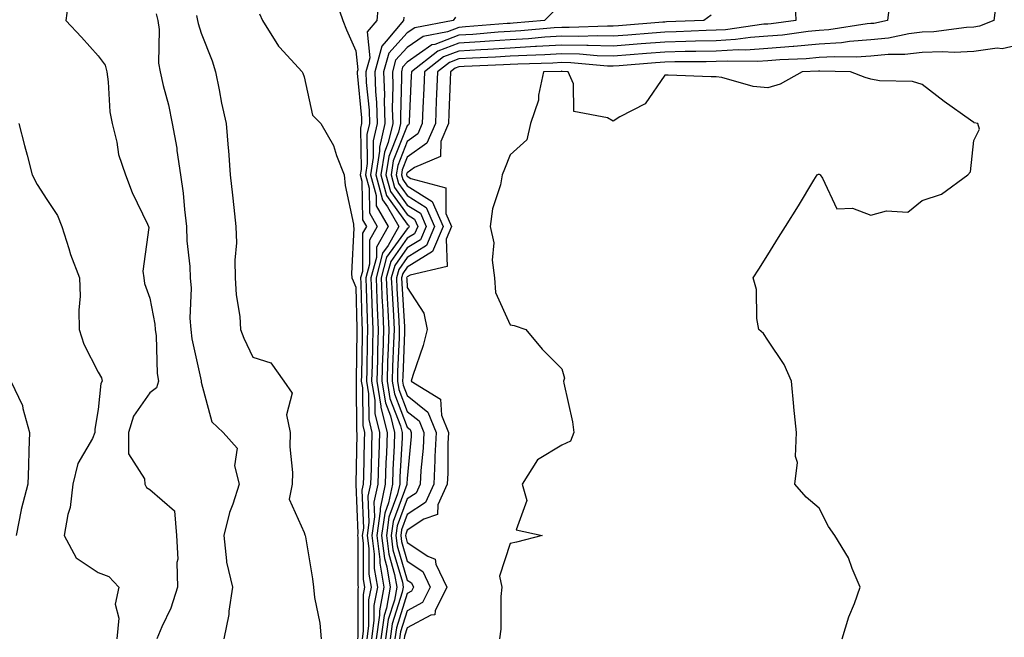
# Model space of a CAD drawing. Units: inches. Extents: x 994883 to 997523, y 7255658 to 7258298.
# Drawn here: x 996603 to 996794, y 7255802 to 7255922 of the extents above; entities that cross this region are included whole.
import ezdxf

# ---------------------------------------------------------------- set-up
doc = ezdxf.new("R2010")
doc.units = ezdxf.units.IN
doc.header["$MEASUREMENT"] = 0
doc.layers.add('Contour_99487255', color=7, linetype='Continuous', true_color=0x318b73)

msp = doc.modelspace()

# ---------------------------------------------------------------- linework, layer by layer
at = {"layer": 'Contour_99487255'}
for points in [[(996612.33, 7255926.2, 2984), (996611.77, 7255921.92, 2984), (996614.8, 7255918.67, 2984), (996618.05, 7255915.05, 2984), (996619.36, 7255913.23, 2984), (996619.69, 7255911.92, 2984), (996619.99, 7255909.98, 2984), (996620.31, 7255904.18, 2984), (996620.76, 7255901.92, 2984), (996621.68, 7255898.29, 2984), (996621.99, 7255895.86, 2984), (996623.36, 7255891.92, 2984), (996624.63, 7255888.5, 2984), (996627.61, 7255882.36, 2984), (996627.81, 7255881.92, 2984), (996627.85, 7255881.72, 2984), (996626.7, 7255873.27, 2984), (996626.88, 7255871.92, 2984), (996627, 7255870.87, 2984), (996628.05, 7255867.99, 2984), (996629.06, 7255862.93, 2984), (996629.12, 7255861.92, 2984), (996629.27, 7255860.7, 2984), (996629.51, 7255853.38, 2984), (996629.72, 7255851.92, 2984), (996629.34, 7255850.63, 2984), (996628.05, 7255849.62, 2984), (996624.87, 7255845.1, 2984), (996623.9, 7255841.92, 2984), (996623.94, 7255837.81, 2984), (996627.03, 7255832.94, 2984), (996627.07, 7255831.92, 2984), (996627.41, 7255831.28, 2984), (996628.05, 7255830.88, 2984), (996632.84, 7255826.71, 2984), (996633.22, 7255821.92, 2984), (996633.48, 7255817.35, 2984), (996633.29, 7255816.68, 2984), (996633.44, 7255811.92, 2984), (996632.16, 7255807.81, 2984), (996630.38, 7255804.25, 2984), (996629.42, 7255801.92, 2984)], [(996664.16, 7255925.81, 2988), (996665.53, 7255921.92, 2988), (996666.24, 7255920.11, 2988), (996668.05, 7255916.02, 2988), (996668.42, 7255912.29, 2988), (996668.31, 7255911.92, 2988), (996668.32, 7255911.65, 2988), (996669.14, 7255903.01, 2988), (996669.18, 7255901.92, 2988), (996668.96, 7255901.01, 2988), (996669.09, 7255892.96, 2988), (996668.93, 7255891.92, 2988), (996669.26, 7255890.71, 2988), (996669.36, 7255883.23, 2988), (996670.12, 7255881.92, 2988), (996669.37, 7255880.6, 2988), (996669.34, 7255873.21, 2988), (996669, 7255871.92, 2988), (996669.04, 7255870.93, 2988), (996669.25, 7255863.12, 2988), (996669.31, 7255861.92, 2988), (996669.27, 7255860.7, 2988), (996669.15, 7255853.02, 2988), (996669.12, 7255851.92, 2988), (996669.34, 7255850.63, 2988), (996669.4, 7255843.27, 2988), (996669.73, 7255841.92, 2988), (996669.67, 7255840.3, 2988), (996669.55, 7255833.42, 2988), (996669.5, 7255831.92, 2988), (996669.25, 7255830.72, 2988), (996669.52, 7255823.39, 2988), (996669.32, 7255821.92, 2988), (996669.51, 7255820.46, 2988), (996669.51, 7255813.38, 2988), (996669.76, 7255811.92, 2988), (996669.49, 7255810.48, 2988), (996669.49, 7255803.36, 2988), (996669.28, 7255801.92, 2988)], [(996672.51, 7255926.38, 2989), (996672.11, 7255921.92, 2989), (996670.28, 7255919.69, 2989), (996670.76, 7255914.63, 2989), (996670.03, 7255911.92, 2989), (996670.1, 7255909.87, 2989), (996670.62, 7255904.49, 2989), (996670.7, 7255901.92, 2989), (996670.19, 7255899.78, 2989), (996670.28, 7255894.15, 2989), (996669.92, 7255891.92, 2989), (996670.63, 7255889.34, 2989), (996670.7, 7255884.57, 2989), (996672.22, 7255881.92, 2989), (996670.72, 7255879.25, 2989), (996670.7, 7255874.57, 2989), (996669.99, 7255871.92, 2989), (996670.08, 7255869.89, 2989), (996670.24, 7255864.11, 2989), (996670.34, 7255861.92, 2989), (996670.27, 7255859.7, 2989), (996670.19, 7255854.06, 2989), (996670.13, 7255851.92, 2989), (996670.54, 7255849.43, 2989), (996670.58, 7255844.45, 2989), (996671.19, 7255841.92, 2989), (996671.09, 7255838.88, 2989), (996671.02, 7255834.89, 2989), (996670.91, 7255831.92, 2989), (996670.41, 7255829.56, 2989), (996670.61, 7255824.48, 2989), (996670.26, 7255821.92, 2989), (996670.58, 7255819.39, 2989), (996670.58, 7255814.45, 2989), (996671.01, 7255811.92, 2989), (996670.54, 7255809.43, 2989), (996670.53, 7255804.4, 2989), (996670.2, 7255801.92, 2989)], [(996753.33, 7255926.64, 2994), (996753.51, 7255921.92, 2994), (996748.71, 7255921.26, 2994), (996748.05, 7255921.2, 2994), (996747.28, 7255921.15, 2994), (996739.87, 7255920.1, 2994), (996738.05, 7255920, 2994), (996736.09, 7255919.96, 2994), (996730.28, 7255919.69, 2994), (996728.05, 7255919.64, 2994), (996725.58, 7255919.45, 2994), (996720.9, 7255919.07, 2994), (996718.05, 7255918.83, 2994), (996715.05, 7255918.92, 2994), (996711.21, 7255918.76, 2994), (996708.05, 7255918.83, 2994), (996704.76, 7255918.63, 2994), (996701.62, 7255918.35, 2994), (996698.05, 7255918.14, 2994), (996694.02, 7255917.89, 2994), (996692.23, 7255917.74, 2994), (996688.05, 7255917.5, 2994), (996684.01, 7255915.96, 2994), (996678.87, 7255911.92, 2994), (996678.84, 7255911.13, 2994), (996678.43, 7255902.3, 2994), (996678.41, 7255901.92, 2994), (996678.3, 7255901.67, 2994), (996678.05, 7255901.48, 2994), (996675.34, 7255894.63, 2994), (996674.92, 7255891.92, 2994), (996675.59, 7255889.46, 2994), (996678.05, 7255886.08, 2994), (996680.6, 7255884.47, 2994), (996681.72, 7255881.92, 2994), (996680.62, 7255879.35, 2994), (996678.05, 7255877.74, 2994), (996675.61, 7255874.36, 2994), (996674.95, 7255871.92, 2994), (996675.09, 7255868.96, 2994), (996675.35, 7255864.62, 2994), (996675.48, 7255861.92, 2994), (996675.4, 7255859.27, 2994), (996675.21, 7255854.76, 2994), (996675.13, 7255851.92, 2994), (996675.55, 7255849.42, 2994), (996678.05, 7255842.94, 2994), (996678.62, 7255842.49, 2994), (996678.84, 7255841.92, 2994), (996678.81, 7255841.16, 2994), (996678.05, 7255833.01, 2994), (996677.99, 7255831.98, 2994), (996677.99, 7255831.92, 2994), (996677.98, 7255831.85, 2994), (996675.3, 7255824.67, 2994), (996674.92, 7255821.92, 2994), (996675.27, 7255819.14, 2994), (996677.1, 7255812.87, 2994), (996677.27, 7255811.92, 2994), (996677.08, 7255810.95, 2994), (996675.14, 7255804.83, 2994), (996674.74, 7255801.92, 2994)], [(996771.76, 7255925.63, 2995), (996771.33, 7255921.92, 2995), (996768.63, 7255921.34, 2995), (996768.05, 7255921.29, 2995), (996767.37, 7255921.24, 2995), (996759.91, 7255920.06, 2995), (996758.05, 7255919.95, 2995), (996755.88, 7255919.75, 2995), (996750.91, 7255919.06, 2995), (996748.05, 7255918.82, 2995), (996744.73, 7255918.6, 2995), (996741.79, 7255918.18, 2995), (996738.05, 7255917.96, 2995), (996734.01, 7255917.88, 2995), (996732.17, 7255917.8, 2995), (996728.05, 7255917.71, 2995), (996723.47, 7255917.34, 2995), (996722.7, 7255917.27, 2995), (996718.05, 7255916.89, 2995), (996713.16, 7255917.03, 2995), (996712.95, 7255917.02, 2995), (996708.05, 7255917.13, 2995), (996703.14, 7255916.83, 2995), (996702.95, 7255916.82, 2995), (996698.05, 7255916.54, 2995), (996693.69, 7255916.28, 2995), (996692.35, 7255916.22, 2995), (996688.05, 7255915.96, 2995), (996685.11, 7255914.86, 2995), (996681.39, 7255911.92, 2995), (996681.26, 7255908.71, 2995), (996681.09, 7255904.96, 2995), (996680.96, 7255901.92, 2995), (996680.09, 7255899.88, 2995), (996678.05, 7255898.43, 2995), (996676.2, 7255893.77, 2995), (996675.92, 7255891.92, 2995), (996676.38, 7255890.25, 2995), (996678.05, 7255887.95, 2995), (996681.74, 7255885.61, 2995), (996683.36, 7255881.92, 2995), (996681.77, 7255878.2, 2995), (996678.05, 7255875.88, 2995), (996676.39, 7255873.58, 2995), (996675.95, 7255871.92, 2995), (996676.04, 7255869.91, 2995), (996676.44, 7255863.53, 2995), (996676.51, 7255861.92, 2995), (996676.46, 7255860.33, 2995), (996676.18, 7255853.79, 2995), (996676.14, 7255851.92, 2995), (996676.41, 7255850.28, 2995), (996678.05, 7255846.02, 2995), (996680.33, 7255844.2, 2995), (996681.25, 7255841.92, 2995), (996681.11, 7255838.86, 2995), (996680.71, 7255834.58, 2995), (996680.56, 7255831.92, 2995), (996679.79, 7255830.18, 2995), (996678.05, 7255829.03, 2995), (996676.12, 7255823.85, 2995), (996675.85, 7255821.92, 2995), (996676.1, 7255819.97, 2995), (996678.05, 7255813.29, 2995), (996678.87, 7255812.74, 2995), (996679.26, 7255811.92, 2995), (996678.86, 7255811.11, 2995), (996678.05, 7255810.68, 2995), (996675.94, 7255804.03, 2995), (996675.66, 7255801.92, 2995)], [(996792.57, 7255926.44, 2996), (996791.95, 7255921.92, 2996), (996789.2, 7255920.77, 2996), (996788.05, 7255920.62, 2996), (996786.68, 7255920.55, 2996), (996780.28, 7255919.69, 2996), (996778.05, 7255919.61, 2996), (996775.43, 7255919.3, 2996), (996771.51, 7255918.46, 2996), (996768.05, 7255918.13, 2996), (996763.96, 7255917.83, 2996), (996762.39, 7255917.58, 2996), (996758.05, 7255917.32, 2996), (996753.11, 7255916.86, 2996), (996752.98, 7255916.85, 2996), (996748.05, 7255916.44, 2996), (996743.81, 7255916.16, 2996), (996742.31, 7255916.18, 2996), (996738.05, 7255915.93, 2996), (996734.11, 7255915.86, 2996), (996731.99, 7255915.86, 2996), (996728.05, 7255915.77, 2996), (996724.49, 7255915.48, 2996), (996721.35, 7255915.22, 2996), (996718.05, 7255914.95, 2996), (996714.93, 7255915.04, 2996), (996711.48, 7255915.35, 2996), (996708.05, 7255915.43, 2996), (996704.75, 7255915.22, 2996), (996701.25, 7255915.12, 2996), (996698.05, 7255914.94, 2996), (996695.21, 7255914.76, 2996), (996690.73, 7255914.6, 2996), (996688.05, 7255914.44, 2996), (996686.22, 7255913.75, 2996), (996683.9, 7255911.92, 2996), (996683.73, 7255907.6, 2996), (996683.68, 7255906.29, 2996), (996683.51, 7255901.92, 2996), (996681.88, 7255898.09, 2996), (996678.05, 7255895.39, 2996), (996677.07, 7255892.9, 2996), (996676.92, 7255891.92, 2996), (996677.16, 7255891.03, 2996), (996678.05, 7255889.8, 2996), (996682.87, 7255886.74, 2996), (996685.01, 7255881.92, 2996), (996682.92, 7255877.05, 2996), (996678.05, 7255874, 2996), (996677.18, 7255872.79, 2996), (996676.95, 7255871.92, 2996), (996676.99, 7255870.86, 2996), (996677.51, 7255862.46, 2996), (996677.53, 7255861.92, 2996), (996677.52, 7255861.39, 2996), (996677.16, 7255852.81, 2996), (996677.13, 7255851.92, 2996), (996677.27, 7255851.14, 2996), (996678.05, 7255849.1, 2996), (996682.02, 7255845.89, 2996), (996683.66, 7255841.92, 2996), (996683.43, 7255837.3, 2996), (996683.42, 7255836.55, 2996), (996683.18, 7255831.92, 2996), (996681.6, 7255828.37, 2996), (996678.05, 7255826.02, 2996), (996676.94, 7255823.03, 2996), (996676.78, 7255821.92, 2996), (996676.93, 7255820.8, 2996), (996678.05, 7255816.94, 2996), (996681.06, 7255814.93, 2996), (996682.5, 7255811.92, 2996), (996681.02, 7255808.95, 2996), (996678.05, 7255807.35, 2996), (996676.74, 7255803.23, 2996), (996676.57, 7255801.92, 2996)], [(996629.31, 7255923.18, 2985), (996629.59, 7255921.92, 2985), (996629.84, 7255920.13, 2985), (996629.76, 7255913.63, 2985), (996630.09, 7255911.92, 2985), (996630.68, 7255909.29, 2985), (996631.68, 7255905.55, 2985), (996632.42, 7255901.92, 2985), (996633.27, 7255897.14, 2985), (996633.29, 7255896.68, 2985), (996634, 7255891.92, 2985), (996634.5, 7255888.37, 2985), (996634.77, 7255885.2, 2985), (996635.19, 7255881.92, 2985), (996635.26, 7255879.13, 2985), (996635.85, 7255874.12, 2985), (996635.9, 7255871.92, 2985), (996636.08, 7255869.95, 2985), (996635.84, 7255864.13, 2985), (996635.99, 7255861.92, 2985), (996636.21, 7255860.08, 2985), (996638.02, 7255851.95, 2985), (996638.03, 7255851.92, 2985), (996638.01, 7255851.88, 2985), (996638.05, 7255851.73, 2985), (996640.13, 7255844, 2985), (996642.3, 7255841.92, 2985), (996645.04, 7255838.91, 2985), (996644.48, 7255835.49, 2985), (996645.38, 7255831.92, 2985), (996644.17, 7255828.04, 2985), (996643.55, 7255826.42, 2985), (996642.41, 7255821.92, 2985), (996642.97, 7255817, 2985), (996642.93, 7255816.8, 2985), (996644.13, 7255811.92, 2985), (996643.42, 7255807.29, 2985), (996643.39, 7255806.58, 2985), (996642.43, 7255801.92, 2985)], [(996637.14, 7255922.83, 2986), (996637.34, 7255921.92, 2986), (996637.42, 7255921.3, 2986), (996638.05, 7255919.41, 2986), (996640.18, 7255914.05, 2986), (996640.78, 7255911.92, 2986), (996641.53, 7255908.44, 2986), (996641.95, 7255905.82, 2986), (996642.9, 7255901.92, 2986), (996643.27, 7255897.14, 2986), (996643.31, 7255896.66, 2986), (996643.68, 7255891.92, 2986), (996644.13, 7255888, 2986), (996644.38, 7255885.59, 2986), (996644.79, 7255881.92, 2986), (996644.88, 7255878.75, 2986), (996644.56, 7255875.41, 2986), (996644.64, 7255871.92, 2986), (996644.81, 7255868.68, 2986), (996645.52, 7255864.45, 2986), (996645.69, 7255861.92, 2986), (996646.34, 7255860.21, 2986), (996648.05, 7255856.56, 2986), (996651.58, 7255855.45, 2986), (996654.05, 7255851.92, 2986), (996655.68, 7255849.55, 2986), (996654.63, 7255845.34, 2986), (996655.31, 7255841.92, 2986), (996655.26, 7255839.13, 2986), (996655.77, 7255834.2, 2986), (996655.73, 7255831.92, 2986), (996655.11, 7255828.98, 2986), (996658.05, 7255822.53, 2986), (996658.19, 7255822.06, 2986), (996658.25, 7255821.92, 2986), (996658.26, 7255821.71, 2986), (996659.68, 7255813.55, 2986), (996659.81, 7255811.92, 2986), (996660.03, 7255809.94, 2986), (996661.05, 7255804.92, 2986), (996661.31, 7255801.92, 2986)], [(996649.34, 7255923.21, 2987), (996649.92, 7255921.92, 2987), (996653.06, 7255916.93, 2987), (996653.24, 7255916.73, 2987), (996657.61, 7255911.92, 2987), (996657.8, 7255911.67, 2987), (996658.05, 7255910.96, 2987), (996659.68, 7255903.55, 2987), (996661.25, 7255901.92, 2987), (996663.73, 7255897.6, 2987), (996664.29, 7255895.68, 2987), (996665.79, 7255891.92, 2987), (996665.98, 7255889.85, 2987), (996667.58, 7255882.39, 2987), (996667.63, 7255881.92, 2987), (996667.69, 7255881.56, 2987), (996667.19, 7255872.78, 2987), (996667.28, 7255871.92, 2987), (996667.52, 7255871.39, 2987), (996668.05, 7255870.17, 2987), (996668.26, 7255862.13, 2987), (996668.27, 7255861.92, 2987), (996668.27, 7255861.7, 2987), (996668.13, 7255852, 2987), (996668.13, 7255851.92, 2987), (996668.14, 7255851.83, 2987), (996668.22, 7255842.09, 2987), (996668.26, 7255841.92, 2987), (996668.26, 7255841.71, 2987), (996668.09, 7255831.96, 2987), (996668.08, 7255831.92, 2987), (996668.08, 7255831.89, 2987), (996668.44, 7255822.31, 2987), (996668.39, 7255821.92, 2987), (996668.44, 7255821.53, 2987), (996668.44, 7255812.31, 2987), (996668.51, 7255811.92, 2987), (996668.43, 7255811.54, 2987), (996668.43, 7255802.3, 2987), (996668.37, 7255801.92, 2987)], [(996677.4, 7255922.57, 2990), (996677.34, 7255921.92, 2990), (996673.98, 7255917.85, 2990), (996673.09, 7255916.88, 2990), (996671.75, 7255911.92, 2990), (996671.88, 7255908.09, 2990), (996672.08, 7255905.95, 2990), (996672.21, 7255901.92, 2990), (996671.41, 7255898.56, 2990), (996671.46, 7255895.33, 2990), (996670.92, 7255891.92, 2990), (996672.01, 7255887.96, 2990), (996672.03, 7255885.9, 2990), (996674.33, 7255881.92, 2990), (996672.06, 7255877.91, 2990), (996672.05, 7255875.92, 2990), (996670.98, 7255871.92, 2990), (996671.12, 7255868.85, 2990), (996671.22, 7255865.09, 2990), (996671.36, 7255861.92, 2990), (996671.27, 7255858.7, 2990), (996671.21, 7255855.08, 2990), (996671.13, 7255851.92, 2990), (996671.74, 7255848.23, 2990), (996671.76, 7255845.63, 2990), (996672.66, 7255841.92, 2990), (996672.5, 7255837.47, 2990), (996672.48, 7255836.35, 2990), (996672.33, 7255831.92, 2990), (996671.59, 7255828.38, 2990), (996671.69, 7255825.56, 2990), (996671.18, 7255821.92, 2990), (996671.64, 7255818.33, 2990), (996671.64, 7255815.51, 2990), (996672.26, 7255811.92, 2990), (996671.59, 7255808.38, 2990), (996671.59, 7255805.46, 2990), (996671.11, 7255801.92, 2990)], [(996687.4, 7255922.57, 2991), (996686.96, 7255921.92, 2991), (996679.49, 7255920.48, 2991), (996678.05, 7255919.48, 2991), (996674.44, 7255915.53, 2991), (996673.46, 7255911.92, 2991), (996673.62, 7255907.49, 2991), (996673.59, 7255906.38, 2991), (996673.72, 7255901.92, 2991), (996672.63, 7255897.34, 2991), (996672.64, 7255896.51, 2991), (996671.93, 7255891.92, 2991), (996673.24, 7255887.11, 2991), (996674.24, 7255885.73, 2991), (996676.44, 7255881.92, 2991), (996674.33, 7255878.2, 2991), (996673.26, 7255876.71, 2991), (996671.98, 7255871.92, 2991), (996672.16, 7255867.81, 2991), (996672.2, 7255866.07, 2991), (996672.4, 7255861.92, 2991), (996672.27, 7255857.7, 2991), (996672.25, 7255856.12, 2991), (996672.13, 7255851.92, 2991), (996672.94, 7255847.03, 2991), (996672.94, 7255846.81, 2991), (996674.13, 7255841.92, 2991), (996673.99, 7255837.86, 2991), (996673.89, 7255836.08, 2991), (996673.74, 7255831.92, 2991), (996672.76, 7255827.21, 2991), (996672.78, 7255826.65, 2991), (996672.12, 7255821.92, 2991), (996672.71, 7255817.26, 2991), (996672.71, 7255816.58, 2991), (996673.51, 7255811.92, 2991), (996672.64, 7255807.33, 2991), (996672.64, 7255806.51, 2991), (996672.01, 7255801.92, 2991)], [(996706.4, 7255923.57, 2992), (996704.67, 7255921.92, 2992), (996698.6, 7255921.37, 2992), (996698.05, 7255921.33, 2992), (996697.43, 7255921.3, 2992), (996689.34, 7255920.63, 2992), (996688.05, 7255920.55, 2992), (996685.85, 7255919.72, 2992), (996681.16, 7255918.81, 2992), (996678.05, 7255916.65, 2992), (996675.79, 7255914.18, 2992), (996675.18, 7255911.92, 2992), (996675.28, 7255909.15, 2992), (996675.15, 7255904.82, 2992), (996675.24, 7255901.92, 2992), (996674.36, 7255898.23, 2992), (996673.62, 7255896.35, 2992), (996672.92, 7255891.92, 2992), (996674.03, 7255887.9, 2992), (996678.05, 7255882.36, 2992), (996678.31, 7255882.18, 2992), (996678.43, 7255881.92, 2992), (996678.32, 7255881.65, 2992), (996678.05, 7255881.48, 2992), (996674.04, 7255875.93, 2992), (996672.97, 7255871.92, 2992), (996673.19, 7255867.06, 2992), (996673.21, 7255866.76, 2992), (996673.42, 7255861.92, 2992), (996673.28, 7255857.15, 2992), (996673.26, 7255856.71, 2992), (996673.13, 7255851.92, 2992), (996673.83, 7255847.7, 2992), (996674.81, 7255845.16, 2992), (996675.6, 7255841.92, 2992), (996675.51, 7255839.38, 2992), (996675.26, 7255834.71, 2992), (996675.16, 7255831.92, 2992), (996674.39, 7255828.26, 2992), (996673.67, 7255826.3, 2992), (996673.05, 7255821.92, 2992), (996673.62, 7255817.49, 2992), (996674.09, 7255815.88, 2992), (996674.76, 7255811.92, 2992), (996674, 7255807.87, 2992), (996673.54, 7255806.43, 2992), (996672.92, 7255801.92, 2992)], [(996737.07, 7255922.9, 2993), (996735.67, 7255921.92, 2993), (996728.37, 7255921.6, 2993), (996728.05, 7255921.59, 2993), (996727.69, 7255921.56, 2993), (996719.1, 7255920.87, 2993), (996718.05, 7255920.78, 2993), (996716.94, 7255920.81, 2993), (996709.47, 7255920.5, 2993), (996708.05, 7255920.53, 2993), (996706.58, 7255920.45, 2993), (996700.11, 7255919.86, 2993), (996698.05, 7255919.74, 2993), (996695.73, 7255919.6, 2993), (996690.78, 7255919.19, 2993), (996688.05, 7255919.03, 2993), (996683.39, 7255917.26, 2993), (996682.82, 7255917.15, 2993), (996678.05, 7255913.82, 2993), (996677.14, 7255912.83, 2993), (996676.9, 7255911.92, 2993), (996676.94, 7255910.81, 2993), (996676.71, 7255903.26, 2993), (996676.75, 7255901.92, 2993), (996676.35, 7255900.22, 2993), (996674.49, 7255895.48, 2993), (996673.92, 7255891.92, 2993), (996674.81, 7255888.68, 2993), (996678.05, 7255884.21, 2993), (996679.46, 7255883.33, 2993), (996680.08, 7255881.92, 2993), (996679.47, 7255880.5, 2993), (996678.05, 7255879.62, 2993), (996674.83, 7255875.14, 2993), (996673.97, 7255871.92, 2993), (996674.13, 7255868, 2993), (996674.28, 7255865.69, 2993), (996674.45, 7255861.92, 2993), (996674.34, 7255858.21, 2993), (996674.24, 7255855.73, 2993), (996674.13, 7255851.92, 2993), (996674.69, 7255848.56, 2993), (996676.75, 7255843.22, 2993), (996677.06, 7255841.92, 2993), (996677.03, 7255840.9, 2993), (996676.62, 7255833.35, 2993), (996676.58, 7255831.92, 2993), (996676.18, 7255830.05, 2993), (996674.48, 7255825.49, 2993), (996673.99, 7255821.92, 2993), (996674.45, 7255818.32, 2993), (996675.59, 7255814.38, 2993), (996676.01, 7255811.92, 2993), (996675.54, 7255809.41, 2993), (996674.34, 7255805.63, 2993), (996673.83, 7255801.92, 2993)], [(996798.05, 7255917.41, 2997), (996793.56, 7255916.41, 2997), (996792.62, 7255916.49, 2997), (996788.05, 7255915.88, 2997), (996784.26, 7255915.71, 2997), (996781.97, 7255915.84, 2997), (996778.05, 7255915.69, 2997), (996774.68, 7255915.29, 2997), (996771.43, 7255915.3, 2997), (996768.05, 7255914.98, 2997), (996765.21, 7255914.76, 2997), (996761, 7255914.87, 2997), (996758.05, 7255914.68, 2997), (996755.52, 7255914.45, 2997), (996750.38, 7255914.25, 2997), (996748.05, 7255914.06, 2997), (996746.04, 7255913.93, 2997), (996740.16, 7255914.03, 2997), (996738.05, 7255913.91, 2997), (996736.11, 7255913.86, 2997), (996730, 7255913.87, 2997), (996728.05, 7255913.83, 2997), (996726.28, 7255913.69, 2997), (996719.23, 7255913.1, 2997), (996718.05, 7255913.01, 2997), (996716.93, 7255913.04, 2997), (996709.82, 7255913.69, 2997), (996708.05, 7255913.73, 2997), (996706.35, 7255913.62, 2997), (996699.55, 7255913.42, 2997), (996698.05, 7255913.35, 2997), (996696.71, 7255913.26, 2997), (996689.1, 7255912.97, 2997), (996688.05, 7255912.91, 2997), (996687.33, 7255912.64, 2997), (996686.42, 7255911.92, 2997), (996686.35, 7255910.22, 2997), (996686.14, 7255903.83, 2997), (996686.06, 7255901.92, 2997), (996684.57, 7255898.44, 2997), (996684.49, 7255895.48, 2997), (996679.47, 7255893.34, 2997), (996678.05, 7255892.33, 2997), (996677.93, 7255892.04, 2997), (996677.91, 7255891.92, 2997), (996677.94, 7255891.81, 2997), (996678.05, 7255891.67, 2997), (996678.73, 7255891.24, 2997), (996685.54, 7255889.41, 2997), (996685.55, 7255884.42, 2997), (996686.65, 7255881.92, 2997), (996685.61, 7255879.48, 2997), (996685.81, 7255874.16, 2997), (996678.62, 7255872.49, 2997), (996678.05, 7255872.13, 2997), (996677.96, 7255872.01, 2997), (996677.93, 7255871.92, 2997), (996677.94, 7255871.81, 2997), (996678.05, 7255870.07, 2997), (996681.25, 7255865.12, 2997), (996681.91, 7255861.92, 2997), (996681.17, 7255858.8, 2997), (996679.15, 7255853.02, 2997), (996678.84, 7255851.92, 2997), (996684.5, 7255848.37, 2997), (996684.68, 7255845.29, 2997), (996686.06, 7255841.92, 2997), (996685.95, 7255839.82, 2997), (996685.91, 7255834.06, 2997), (996685.8, 7255831.92, 2997), (996684, 7255827.87, 2997), (996683.94, 7255826.03, 2997), (996681.26, 7255825.13, 2997), (996678.05, 7255823, 2997), (996677.76, 7255822.21, 2997), (996677.72, 7255821.92, 2997), (996677.75, 7255821.62, 2997), (996678.05, 7255820.6, 2997), (996682.03, 7255817.94, 2997), (996683.5, 7255817.37, 2997), (996683.62, 7255816.35, 2997), (996685.75, 7255811.92, 2997), (996683.44, 7255807.31, 2997), (996683.41, 7255806.56, 2997), (996682.61, 7255806.48, 2997), (996678.05, 7255804.03, 2997), (996677.54, 7255802.43, 2997), (996677.47, 7255801.92, 2997)], [(996762.48, 7255801.92, 2998), (996763.83, 7255806.14, 2998), (996764.87, 7255808.74, 2998), (996766.02, 7255811.92, 2998), (996764.43, 7255815.54, 2998), (996763.71, 7255817.58, 2998), (996761.06, 7255821.92, 2998), (996759.85, 7255823.72, 2998), (996758.05, 7255827.28, 2998), (996755.51, 7255829.38, 2998), (996753.31, 7255831.92, 2998), (996753.85, 7255836.12, 2998), (996753.42, 7255837.29, 2998), (996753.65, 7255841.92, 2998), (996753.14, 7255846.83, 2998), (996753.12, 7255846.99, 2998), (996752.66, 7255851.92, 2998), (996751.27, 7255855.14, 2998), (996748.05, 7255859.86, 2998), (996747.26, 7255861.13, 2998), (996746.33, 7255861.92, 2998), (996745.94, 7255864.03, 2998), (996745.84, 7255869.71, 2998), (996745.21, 7255871.92, 2998), (996746.31, 7255873.66, 2998), (996748.05, 7255876.43, 2998), (996750.17, 7255879.8, 2998), (996751.48, 7255881.92, 2998), (996754.02, 7255885.95, 2998), (996757.01, 7255890.88, 2998), (996757.64, 7255891.92, 2998), (996757.93, 7255892.04, 2998), (996758.05, 7255892.05, 2998), (996758.15, 7255892.02, 2998), (996758.21, 7255891.92, 2998), (996758.66, 7255891.31, 2998), (996761.47, 7255885.34, 2998), (996764.51, 7255885.46, 2998), (996768.05, 7255884.09, 2998), (996771.09, 7255884.96, 2998), (996775.26, 7255884.71, 2998), (996778.05, 7255886.98, 2998), (996781.79, 7255888.18, 2998), (996786.9, 7255891.92, 2998), (996787.42, 7255892.55, 2998), (996788.05, 7255898.59, 2998), (996789.16, 7255900.81, 2998), (996788.87, 7255901.92, 2998), (996788.17, 7255902.04, 2998), (996788.05, 7255902.1, 2998), (996787.43, 7255902.54, 2998), (996782.3, 7255906.17, 2998), (996778.05, 7255909.5, 2998), (996776.16, 7255910.03, 2998), (996769.76, 7255910.21, 2998), (996768.05, 7255910.52, 2998), (996766.99, 7255910.86, 2998), (996764.15, 7255911.92, 2998), (996758.19, 7255912.06, 2998), (996758.05, 7255912.05, 2998), (996757.93, 7255912.04, 2998), (996754.71, 7255911.92, 2998), (996750.46, 7255909.51, 2998), (996748.05, 7255908.84, 2998), (996745.19, 7255909.06, 2998), (996739.15, 7255910.82, 2998), (996738.05, 7255910.95, 2998), (996737.09, 7255910.96, 2998), (996728.72, 7255911.25, 2998), (996728.05, 7255911.26, 2998), (996724.23, 7255905.74, 2998), (996719.34, 7255903.21, 2998), (996718.05, 7255902.37, 2998), (996716.95, 7255903.02, 2998), (996710.39, 7255904.26, 2998), (996710.34, 7255909.63, 2998), (996709.28, 7255911.92, 2998), (996708.15, 7255912.02, 2998), (996708.05, 7255912.03, 2998), (996707.95, 7255912.02, 2998), (996704.5, 7255911.92, 2998), (996703.55, 7255907.42, 2998), (996703.53, 7255906.44, 2998), (996701.99, 7255901.92, 2998), (996701.26, 7255898.71, 2998), (996698.05, 7255895.82, 2998), (996696.95, 7255893.02, 2998), (996696.5, 7255891.92, 2998), (996696.16, 7255890.03, 2998), (996694.62, 7255885.35, 2998), (996694.17, 7255881.92, 2998), (996694.85, 7255878.72, 2998), (996694.57, 7255875.4, 2998), (996695.02, 7255871.92, 2998), (996695.21, 7255869.08, 2998), (996698.05, 7255862.85, 2998), (996698.8, 7255862.67, 2998), (996701.07, 7255861.92, 2998), (996704.24, 7255858.11, 2998), (996708.05, 7255854.3, 2998), (996708.58, 7255852.45, 2998), (996708.41, 7255851.92, 2998), (996708.48, 7255851.49, 2998), (996710.11, 7255843.98, 2998), (996710.41, 7255841.92, 2998), (996709.75, 7255840.22, 2998), (996708.05, 7255839.45, 2998), (996703.37, 7255836.6, 2998), (996700.37, 7255831.92, 2998), (996701.25, 7255828.72, 2998), (996699.19, 7255823.06, 2998), (996704.22, 7255821.92, 2998), (996699.29, 7255820.68, 2998), (996698.05, 7255820.37, 2998), (996695.95, 7255814.02, 2998), (996696.43, 7255811.92, 2998), (996696.23, 7255810.1, 2998), (996696.21, 7255803.76, 2998), (996695.95, 7255801.92, 2998)], [(996602.62, 7255901.92, 2983), (996603.73, 7255897.6, 2983), (996604.22, 7255895.75, 2983), (996605.22, 7255891.92, 2983), (996606.19, 7255890.06, 2983), (996608.05, 7255887.18, 2983), (996610.15, 7255884.02, 2983), (996610.94, 7255881.92, 2983), (996612.33, 7255877.64, 2983), (996612.63, 7255876.5, 2983), (996614.41, 7255871.92, 2983), (996614.5, 7255868.37, 2983), (996614.27, 7255865.7, 2983), (996614.34, 7255861.92, 2983), (996615.22, 7255859.09, 2983), (996618.05, 7255853.66, 2983), (996618.65, 7255852.52, 2983), (996618.78, 7255851.92, 2983), (996618.52, 7255851.45, 2983), (996618.05, 7255846.37, 2983), (996617.41, 7255842.56, 2983), (996617.39, 7255841.92, 2983), (996616.9, 7255840.77, 2983), (996614.07, 7255835.9, 2983), (996613.12, 7255831.92, 2983), (996612.57, 7255827.4, 2983), (996612.14, 7255826.01, 2983), (996611.43, 7255821.92, 2983), (996613.77, 7255817.64, 2983), (996618.05, 7255814.76, 2983), (996620.09, 7255813.96, 2983), (996622.01, 7255811.92, 2983), (996621.33, 7255808.64, 2983), (996622.01, 7255805.88, 2983), (996621.64, 7255801.92, 2983)], [(996601.07, 7255851.92, 2982), (996603.33, 7255847.2, 2982), (996603.38, 7255846.59, 2982), (996604.69, 7255841.92, 2982), (996604.58, 7255838.45, 2982), (996604.49, 7255835.48, 2982), (996604.36, 7255831.92, 2982), (996603.09, 7255826.96, 2982), (996603.07, 7255826.9, 2982), (996602.1, 7255821.92, 2982)]]:
    msp.add_polyline3d(points, dxfattribs=at)

doc.saveas('drawing.dxf')
